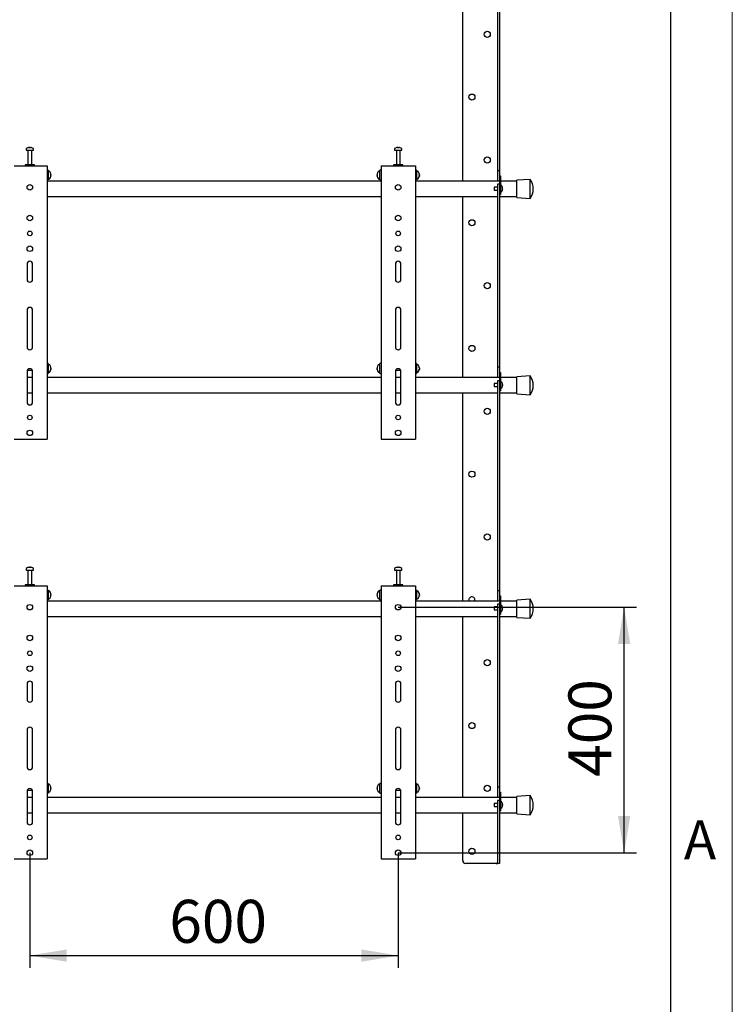
# Model space of a CAD drawing. Units: millimetres. Extents: x 0 to 420, y 0 to 297.
# Drawn here: x 362 to 420, y 135 to 216 of the extents above; entities that cross this region are included whole.
import ezdxf

# ---------------------------------------------------------------- set-up
doc = ezdxf.new("R2010")
doc.units = ezdxf.units.MM
doc.layers.add('THICK_LINE', color=7, linetype='Continuous', lineweight=25)
doc.layers.add('ОСЕВЫЕ', color=7, linetype='Continuous')
doc.styles.add('SLDTEXTSTYLE1', font='GOTHIC.TTF', dxfattribs={"width": 0.913})
doc.styles.add('SLDTEXTSTYLE3', font='GOST_B.TTF')
doc.styles.add('SLDTEXTSTYLE4', font='GOST_B.TTF')
doc.dimstyles.new('SLDDIMSTYLE0', dxfattribs={"dimtxt": 3.5, "dimasz": 3, "dimexe": 0, "dimexo": 0.0625, "dimgap": 0.875, "dimtad": 2, "dimdec": 1, "dimlfac": 20, "dimrnd": 1e-09, "dimzin": 12, "dimdsep": 46, "dimtxsty": 'SLDTEXTSTYLE3', "dimsah": 1, "dimcen": 0.09, "dimadec": 0, "dimazin": 3, "dimtfac": 1, "dimtdec": 0, "dimtofl": 0, "dimtmove": 0, "dimatfit": 3, "dimfxl": 0, "dimfrac": 2, "dimtolj": 1, "dimtzin": 12, "dimarcsym": 0})

# ---------------------------------------------------------------- blocks, each defined once
blk = doc.blocks.new('_D_5')
at = {"layer": 'THICK_LINE'}
for p, q in [((362.791, 147.833), (362.791, 138.458)), ((392.791, 147.833), (392.791, 138.458)), ((362.791, 139.458), (392.791, 139.458))]:
    blk.add_line(p, q, dxfattribs=at)
for points in [[(362.791, 139.458), (365.791, 138.958), (365.791, 139.958)], [(392.791, 139.458), (389.791, 139.958), (389.791, 138.958)]]:
    blk.add_solid(points, dxfattribs=at)
at = {"layer": 'THICK_LINE', "insert": (374.153, 143.998), "char_height": 3.5, "attachment_point": 1, "style": 'SLDTEXTSTYLE4'}
blk.add_mtext('600', dxfattribs=at)
blk = doc.blocks.new('_D_6')
at = {"layer": 'THICK_LINE'}
for p, q in [((392.791, 167.833), (412.191, 167.833)), ((411.191, 147.833), (411.191, 167.833)), ((392.791, 147.833), (412.191, 147.833))]:
    blk.add_line(p, q, dxfattribs=at)
for points in [[(411.191, 167.833), (410.691, 164.833), (411.691, 164.833)], [(411.191, 147.833), (411.691, 150.833), (410.691, 150.833)]]:
    blk.add_solid(points, dxfattribs=at)
at = {"layer": 'THICK_LINE', "insert": (406.652, 154.022), "char_height": 3.5, "attachment_point": 1, "rotation": 90, "style": 'SLDTEXTSTYLE4'}
blk.add_mtext('400', dxfattribs=at)

msp = doc.modelspace()

# ---------------------------------------------------------------- linework, layer by layer
at = {"color": 7, "linetype": 'Continuous', "lineweight": 25}
for p, q in [((415, 5), (415, 292)), ((398.0412, 202.5335), (398.0412, 219.4835)), ((400.8912, 216.9173), (400.8912, 215.6472)), ((401.0412, 216.9173), (401.0412, 215.6472)), ((400.8912, 215.6472), (400.8912, 214.7811)), ((401.0412, 215.6472), (401.0412, 214.7811)), ((400.8912, 214.7811), (400.8912, 203.9085)), ((401.0412, 214.7811), (401.0412, 203.9085)), ((362.4912, 205.1747), (362.4912, 205.0585)), ((362.4912, 205.0585), (363.0898, 205.0585)), ((362.6412, 205.046), (362.6412, 203.8585)), ((362.7212, 205.2827), (362.7494, 205.2827)), ((362.7625, 205.2827), (362.7485, 205.2827)), ((362.82, 205.2827), (362.8543, 205.2827)), ((362.8613, 205.2827), (362.8543, 205.2827)), ((362.9412, 203.8585), (362.9412, 205.046)), ((363.0898, 205.0585), (363.0912, 205.0585)), ((363.0912, 205.0585), (363.0912, 205.1747)), ((392.4912, 205.1747), (392.4912, 205.0585)), ((392.4912, 205.0585), (393.0898, 205.0585)), ((392.6413, 205.046), (392.6413, 203.8585)), ((392.7212, 205.2827), (392.7494, 205.2827)), ((392.7625, 205.2827), (392.7485, 205.2827)), ((392.82, 205.2827), (392.8543, 205.2827)), ((392.8613, 205.2827), (392.8543, 205.2827)), ((392.9412, 203.8585), (392.9412, 205.046)), ((393.0898, 205.0585), (393.0912, 205.0585)), ((393.0912, 205.0585), (393.0912, 205.1747)), ((361.5162, 203.7835), (364.0662, 203.7835)), ((362.4162, 203.8585), (362.4162, 203.7835)), ((363.1662, 203.8585), (362.4162, 203.8585)), ((363.1662, 203.7835), (363.1662, 203.8585)), ((364.0662, 203.7835), (364.1912, 203.7835)), ((364.1912, 203.7835), (364.1912, 181.5335)), ((391.3912, 203.7835), (391.3912, 181.5335)), ((391.3912, 203.7835), (391.5162, 203.7835)), ((391.5162, 203.7835), (394.0662, 203.7835)), ((392.4162, 203.8585), (392.4162, 203.7835)), ((393.1662, 203.8585), (392.4162, 203.8585)), ((393.1662, 203.7835), (393.1662, 203.8585)), ((394.0662, 203.7835), (394.1912, 203.7835)), ((394.1912, 203.7835), (394.1912, 181.5335)), ((400.8912, 203.9085), (400.8912, 203.4085)), ((401.0412, 203.9085), (401.0412, 203.4085)), ((364.2912, 203.4335), (364.1912, 203.4335)), ((364.2912, 203.4335), (364.2912, 202.6335)), ((364.4075, 203.3335), (364.2912, 203.3335)), ((364.5155, 203.1092), (364.5155, 203.1063)), ((364.5155, 203.0572), (364.5155, 203.0128)), ((364.5155, 203.0098), (364.5155, 203.0128)), ((364.5155, 202.9616), (364.5155, 202.9578)), ((391.067, 203.1063), (391.067, 203.1092)), ((391.067, 203.0128), (391.067, 203.0572)), ((391.067, 203.0128), (391.067, 203.0098)), ((391.067, 202.9578), (391.067, 202.9616)), ((391.2912, 203.3335), (391.175, 203.3335)), ((391.3912, 203.4335), (391.2912, 203.4335)), ((391.2912, 202.6335), (391.2912, 203.4335)), ((394.2912, 203.4335), (394.1912, 203.4335)), ((394.2912, 203.4335), (394.2912, 202.6335)), ((394.4075, 203.3335), (394.2912, 203.3335)), ((394.5155, 203.1092), (394.5155, 203.1063)), ((394.5155, 203.0572), (394.5155, 203.0128)), ((394.5155, 203.0098), (394.5155, 203.0128)), ((394.5155, 202.9616), (394.5155, 202.9578)), ((400.8912, 203.4085), (401.0412, 203.4085)), ((400.8912, 203.4085), (400.8912, 202.9085)), ((401.0412, 203.4085), (401.0412, 202.9585)), ((401.0412, 202.9585), (401.1162, 202.9585)), ((401.0412, 202.9585), (401.0412, 202.9312)), ((401.0412, 202.9312), (401.0412, 202.0585)), ((401.1162, 202.9585), (401.1162, 202.9312)), ((401.1162, 202.9312), (401.1162, 201.9085)), ((364.1912, 202.6335), (364.2912, 202.6335)), ((391.3912, 202.5335), (364.1912, 202.5335)), ((364.2912, 202.7335), (364.4075, 202.7335)), ((391.175, 202.7335), (391.2912, 202.7335)), ((391.2912, 202.6335), (391.3912, 202.6335)), ((394.1912, 202.6335), (394.2912, 202.6335)), ((401.0412, 202.5335), (394.1912, 202.5335)), ((394.2912, 202.7335), (394.4075, 202.7335)), ((400.8912, 202.9085), (400.8912, 202.5335)), ((401.0412, 202.2853), (400.8912, 202.2853)), ((400.8912, 202.2853), (400.8912, 201.9853)), ((402.4413, 202.5335), (401.1162, 202.5335)), ((401.2115, 202.171), (401.1162, 202.171)), ((403.5412, 202.6835), (402.4413, 202.6085)), ((402.4413, 201.2085), (402.4413, 202.6085)), ((403.5412, 201.1335), (403.5412, 202.6835)), ((400.8912, 202.0585), (400.6162, 202.0585)), ((400.6162, 202.0585), (400.6162, 201.8085)), ((400.6162, 201.8085), (400.8912, 201.8085)), ((400.8912, 201.9853), (400.8912, 198.3333)), ((401.0412, 202.0585), (401.0412, 201.9853)), ((401.0412, 201.9853), (401.0412, 198.3333)), ((401.0412, 201.9085), (401.0412, 201.6085)), ((401.0412, 201.4585), (401.1162, 201.4585)), ((401.1162, 201.9085), (401.1162, 201.6085)), ((401.1162, 201.696), (401.2115, 201.696)), ((401.1162, 201.6085), (401.1162, 201.4585)), ((401.2851, 202.0429), (401.2859, 202.0433)), ((401.2851, 201.9592), (401.2979, 201.9592)), ((401.2979, 201.9077), (401.2851, 201.9077)), ((401.2859, 201.8236), (401.2851, 201.824)), ((401.2979, 201.9785), (401.2979, 201.9592)), ((401.2979, 201.9077), (401.2979, 201.8885)), ((364.1912, 201.2835), (391.3912, 201.2835)), ((394.1912, 201.2835), (400.8912, 201.2835)), ((398.0412, 186.5335), (398.0412, 201.2835)), ((401.0412, 201.2835), (402.4413, 201.2835)), ((402.4413, 201.2085), (403.5412, 201.1335)), ((400.8912, 198.3333), (400.8912, 197.4673)), ((401.0412, 198.3333), (401.0412, 197.4673)), ((400.8912, 197.4673), (400.8912, 196.1972)), ((401.0412, 197.4673), (401.0412, 196.1972)), ((362.5662, 195.7835), (362.5662, 194.5335)), ((363.0162, 194.5335), (363.0162, 195.7835)), ((392.5662, 195.7835), (392.5662, 194.5335)), ((393.0162, 194.5335), (393.0162, 195.7835)), ((400.8912, 196.1972), (400.8912, 195.3311)), ((401.0412, 196.1972), (401.0412, 195.3311)), ((400.8912, 195.3311), (400.8912, 187.9085)), ((401.0412, 195.3311), (401.0412, 187.9085)), ((362.5662, 192.0335), (362.5662, 189.0335)), ((363.0162, 189.0335), (363.0162, 192.0335)), ((392.5662, 192.0335), (392.5662, 189.0335)), ((393.0162, 189.0335), (393.0162, 192.0335)), ((364.2912, 187.6835), (364.1912, 187.6835)), ((364.2912, 187.6835), (364.2912, 186.8835)), ((391.3912, 187.6835), (391.2912, 187.6835)), ((391.2912, 186.8835), (391.2912, 187.6835)), ((394.2912, 187.6835), (394.1912, 187.6835)), ((394.2912, 187.6835), (394.2912, 186.8835)), ((400.8912, 187.9085), (400.8912, 187.4085)), ((401.0412, 187.9085), (401.0412, 187.4085)), ((362.5662, 187.0335), (362.5662, 184.5335)), ((362.5897, 187.1335), (362.9928, 187.1335)), ((363.0162, 184.5335), (363.0162, 187.0335)), ((364.1912, 186.8835), (364.2912, 186.8835)), ((364.4075, 187.5835), (364.2912, 187.5835)), ((364.2912, 186.9835), (364.4075, 186.9835)), ((364.5155, 187.3592), (364.5155, 187.3563)), ((364.5155, 187.3072), (364.5155, 187.2628)), ((364.5155, 187.2598), (364.5155, 187.2628)), ((364.5155, 187.2116), (364.5155, 187.2078)), ((391.067, 187.3563), (391.067, 187.3592)), ((391.067, 187.2628), (391.067, 187.3072)), ((391.067, 187.2628), (391.067, 187.2598)), ((391.067, 187.2078), (391.067, 187.2116)), ((391.2912, 187.5835), (391.175, 187.5835)), ((391.175, 186.9835), (391.2912, 186.9835)), ((391.2912, 186.8835), (391.3912, 186.8835)), ((392.5662, 187.0335), (392.5662, 184.5335)), ((392.5897, 187.1335), (392.9928, 187.1335)), ((393.0162, 184.5335), (393.0162, 187.0335)), ((394.1912, 186.8835), (394.2912, 186.8835)), ((394.4075, 187.5835), (394.2912, 187.5835)), ((394.2912, 186.9835), (394.4075, 186.9835)), ((394.5155, 187.3592), (394.5155, 187.3563)), ((394.5155, 187.3072), (394.5155, 187.2628)), ((394.5155, 187.2598), (394.5155, 187.2628)), ((394.5155, 187.2116), (394.5155, 187.2078)), ((400.8912, 187.4085), (401.0412, 187.4085)), ((400.8912, 187.4085), (400.8912, 186.9085)), ((400.8912, 186.9085), (400.8912, 186.5335)), ((401.0412, 187.4085), (401.0412, 186.9585)), ((401.0412, 186.9585), (401.1162, 186.9585)), ((401.0412, 186.9585), (401.0412, 186.9312)), ((401.0412, 186.9312), (401.0412, 186.0585)), ((401.1162, 186.9585), (401.1162, 186.9312)), ((401.1162, 186.9312), (401.1162, 185.9085)), ((363.0162, 186.5335), (362.5662, 186.5335)), ((391.3912, 186.5335), (364.1912, 186.5335)), ((393.0162, 186.5335), (392.5662, 186.5335)), ((401.0412, 186.5335), (394.1912, 186.5335)), ((401.0412, 186.2853), (400.8912, 186.2853)), ((400.8912, 186.2853), (400.8912, 185.9853)), ((402.4413, 186.5335), (401.1162, 186.5335)), ((401.2115, 186.171), (401.1162, 186.171)), ((403.5412, 186.6835), (402.4413, 186.6085)), ((402.4413, 185.2085), (402.4413, 186.6085)), ((403.5412, 185.1335), (403.5412, 186.6835)), ((362.5662, 185.2835), (363.0162, 185.2835)), ((364.1912, 185.2835), (391.3912, 185.2835)), ((392.5662, 185.2835), (393.0162, 185.2835)), ((394.1912, 185.2835), (400.8912, 185.2835)), ((398.0412, 168.3335), (398.0412, 185.2835)), ((400.8912, 186.0585), (400.6162, 186.0585)), ((400.6162, 186.0585), (400.6162, 185.9335)), ((400.6162, 185.9335), (400.6162, 185.8085)), ((400.6162, 185.8085), (400.8912, 185.8085)), ((400.8912, 185.9853), (400.8912, 183.5833)), ((401.0412, 186.0585), (401.0412, 185.9853)), ((401.0412, 185.9853), (401.0412, 183.5833)), ((401.0412, 185.9085), (401.0412, 185.6085)), ((401.0412, 185.4585), (401.1162, 185.4585)), ((401.0412, 185.2835), (402.4413, 185.2835)), ((401.1162, 185.9085), (401.1162, 185.6085)), ((401.1162, 185.696), (401.2115, 185.696)), ((401.1162, 185.6085), (401.1162, 185.4585)), ((401.2851, 186.0429), (401.2859, 186.0433)), ((401.2851, 185.9592), (401.2979, 185.9592)), ((401.2979, 185.9077), (401.2851, 185.9077)), ((401.2859, 185.8236), (401.2851, 185.824)), ((401.2979, 185.9785), (401.2979, 185.9592)), ((401.2979, 185.9077), (401.2979, 185.8885)), ((402.4413, 185.2085), (403.5412, 185.1335)), ((400.8912, 183.5833), (400.8912, 182.7173)), ((401.0412, 183.5833), (401.0412, 182.7173)), ((400.8912, 182.7173), (400.8912, 181.4472)), ((401.0412, 182.7173), (401.0412, 181.4472)), ((361.5162, 181.5335), (364.0662, 181.5335)), ((364.0662, 181.5335), (364.1912, 181.5335)), ((391.3912, 181.5335), (391.5162, 181.5335)), ((391.5162, 181.5335), (394.0662, 181.5335)), ((394.0662, 181.5335), (394.1912, 181.5335)), ((400.8912, 181.4472), (400.8912, 180.5811)), ((401.0412, 181.4472), (401.0412, 180.5811)), ((400.8912, 180.5811), (400.8912, 169.7085)), ((401.0412, 180.5811), (401.0412, 169.7085)), ((362.4912, 170.9747), (362.4912, 170.8585)), ((362.4912, 170.8585), (363.0898, 170.8585)), ((362.6412, 170.846), (362.6412, 169.6585)), ((362.7212, 171.0827), (362.7494, 171.0827)), ((362.7625, 171.0827), (362.7485, 171.0827)), ((362.82, 171.0827), (362.8543, 171.0827)), ((362.8613, 171.0827), (362.8543, 171.0827)), ((362.9412, 169.6585), (362.9412, 170.846)), ((363.0898, 170.8585), (363.0912, 170.8585)), ((363.0912, 170.8585), (363.0912, 170.9747)), ((392.4912, 170.9747), (392.4912, 170.8585)), ((392.4912, 170.8585), (393.0898, 170.8585)), ((392.6413, 170.846), (392.6413, 169.6585)), ((392.7212, 171.0827), (392.7494, 171.0827)), ((392.7625, 171.0827), (392.7485, 171.0827)), ((392.82, 171.0827), (392.8543, 171.0827)), ((392.8613, 171.0827), (392.8543, 171.0827)), ((392.9412, 169.6585), (392.9412, 170.846)), ((393.0898, 170.8585), (393.0912, 170.8585)), ((393.0912, 170.8585), (393.0912, 170.9747)), ((361.5162, 169.5835), (364.0662, 169.5835)), ((362.4162, 169.6585), (362.4162, 169.5835)), ((363.1662, 169.6585), (362.4162, 169.6585)), ((363.1662, 169.5835), (363.1662, 169.6585)), ((364.0662, 169.5835), (364.1912, 169.5835)), ((364.2912, 169.2335), (364.1912, 169.2335)), ((364.1912, 169.5835), (364.1912, 147.3335)), ((364.2912, 169.2335), (364.2912, 168.4335)), ((391.3912, 169.2335), (391.2912, 169.2335)), ((391.2912, 168.4335), (391.2912, 169.2335)), ((391.3912, 169.5835), (391.3912, 147.3335)), ((391.3912, 169.5835), (391.5162, 169.5835)), ((391.5162, 169.5835), (394.0662, 169.5835)), ((392.4162, 169.6585), (392.4162, 169.5835)), ((393.1662, 169.6585), (392.4162, 169.6585)), ((393.1662, 169.5835), (393.1662, 169.6585)), ((394.0662, 169.5835), (394.1912, 169.5835)), ((394.1912, 169.5835), (394.1912, 147.3335)), ((394.2912, 169.2335), (394.1912, 169.2335)), ((394.2912, 169.2335), (394.2912, 168.4335)), ((400.8912, 169.7085), (400.8912, 169.2085)), ((401.0412, 169.7085), (401.0412, 169.2085)), ((364.1912, 168.4335), (364.2912, 168.4335)), ((364.4075, 169.1335), (364.2912, 169.1335)), ((364.2912, 168.5335), (364.4075, 168.5335)), ((364.5155, 168.9092), (364.5155, 168.9063)), ((364.5155, 168.8572), (364.5155, 168.8128)), ((364.5155, 168.8098), (364.5155, 168.8128)), ((364.5155, 168.7616), (364.5155, 168.7578)), ((391.067, 168.9063), (391.067, 168.9092)), ((391.067, 168.8128), (391.067, 168.8572)), ((391.067, 168.8128), (391.067, 168.8098)), ((391.067, 168.7578), (391.067, 168.7616)), ((391.2912, 169.1335), (391.175, 169.1335)), ((391.175, 168.5335), (391.2912, 168.5335)), ((391.2912, 168.4335), (391.3912, 168.4335)), ((394.1912, 168.4335), (394.2912, 168.4335)), ((394.4075, 169.1335), (394.2912, 169.1335)), ((394.2912, 168.5335), (394.4075, 168.5335)), ((394.5155, 168.9092), (394.5155, 168.9063)), ((394.5155, 168.8572), (394.5155, 168.8128)), ((394.5155, 168.8098), (394.5155, 168.8128)), ((394.5155, 168.7616), (394.5155, 168.7578)), ((400.8912, 169.2085), (401.0412, 169.2085)), ((400.8912, 169.2085), (400.8912, 168.7085)), ((400.8912, 168.7085), (400.8912, 168.3335)), ((401.0412, 169.2085), (401.0412, 168.7585)), ((401.0412, 168.7585), (401.1162, 168.7585)), ((401.0412, 168.7585), (401.0412, 168.7312)), ((401.0412, 168.7312), (401.0412, 167.8585)), ((401.1162, 168.7585), (401.1162, 168.7312)), ((401.1162, 168.7312), (401.1162, 167.7085)), ((403.5412, 168.4835), (402.4413, 168.4085)), ((403.5412, 166.9335), (403.5412, 168.4835)), ((391.3912, 168.3335), (364.1912, 168.3335)), ((401.0412, 168.3335), (394.1912, 168.3335)), ((400.8912, 167.8585), (400.6162, 167.8585)), ((400.6162, 167.8585), (400.6162, 167.6085)), ((401.0412, 168.0853), (400.8912, 168.0853)), ((400.8912, 168.0853), (400.8912, 167.7853)), ((400.8912, 167.7853), (400.8912, 164.1333)), ((401.0412, 167.8585), (401.0412, 167.7853)), ((401.0412, 167.7853), (401.0412, 164.1333)), ((401.0412, 167.7085), (401.0412, 167.4085)), ((402.4413, 168.3335), (401.1162, 168.3335)), ((401.2115, 167.971), (401.1162, 167.971)), ((401.1162, 167.7085), (401.1162, 167.4085)), ((401.2851, 167.8429), (401.2859, 167.8433)), ((401.2851, 167.7592), (401.2979, 167.7592)), ((401.2979, 167.7077), (401.2851, 167.7077)), ((401.2859, 167.6236), (401.2851, 167.624)), ((401.2979, 167.7785), (401.2979, 167.7592)), ((401.2979, 167.7077), (401.2979, 167.6885)), ((402.4413, 167.0085), (402.4413, 168.4085)), ((364.1912, 167.0835), (391.3912, 167.0835)), ((394.1912, 167.0835), (400.8912, 167.0835)), ((398.0412, 152.3335), (398.0412, 167.0835)), ((400.6162, 167.6085), (400.8912, 167.6085)), ((401.0412, 167.2585), (401.1162, 167.2585)), ((401.0412, 167.0835), (402.4413, 167.0835)), ((401.1162, 167.496), (401.2115, 167.496)), ((401.1162, 167.4085), (401.1162, 167.2585)), ((402.4413, 167.0085), (403.5412, 166.9335)), ((400.8912, 164.1333), (400.8912, 163.2673)), ((401.0412, 164.1333), (401.0412, 163.2673)), ((400.8912, 163.2673), (400.8912, 161.9972)), ((401.0412, 163.2673), (401.0412, 161.9972)), ((362.5662, 161.5835), (362.5662, 160.3335)), ((363.0162, 160.3335), (363.0162, 161.5835)), ((392.5662, 161.5835), (392.5662, 160.3335)), ((393.0162, 160.3335), (393.0162, 161.5835)), ((400.8912, 161.9972), (400.8912, 161.1311)), ((401.0412, 161.9972), (401.0412, 161.1311)), ((400.8912, 161.1311), (400.8912, 153.7085)), ((401.0412, 161.1311), (401.0412, 153.7085)), ((362.5662, 157.8335), (362.5662, 154.8335)), ((363.0162, 154.8335), (363.0162, 157.8335)), ((392.5662, 157.8335), (392.5662, 154.8335)), ((393.0162, 154.8335), (393.0162, 157.8335)), ((364.2912, 153.4835), (364.1912, 153.4835)), ((364.2912, 153.4835), (364.2912, 152.6835)), ((364.4075, 153.3835), (364.2912, 153.3835)), ((391.2912, 153.3835), (391.175, 153.3835)), ((391.3912, 153.4835), (391.2912, 153.4835)), ((391.2912, 152.6835), (391.2912, 153.4835)), ((394.2912, 153.4835), (394.1912, 153.4835)), ((394.2912, 153.4835), (394.2912, 152.6835)), ((394.4075, 153.3835), (394.2912, 153.3835)), ((400.8912, 153.7085), (400.8912, 153.2085)), ((400.8912, 153.2085), (401.0412, 153.2085)), ((400.8912, 153.2085), (400.8912, 152.7085)), ((401.0412, 153.7085), (401.0412, 153.2085)), ((401.0412, 153.2085), (401.0412, 152.7585)), ((362.5662, 152.8335), (362.5662, 150.3335)), ((362.5897, 152.9335), (362.9928, 152.9335)), ((363.0162, 150.3335), (363.0162, 152.8335)), ((364.1912, 152.6835), (364.2912, 152.6835)), ((364.2912, 152.7835), (364.4075, 152.7835)), ((364.5155, 153.1592), (364.5155, 153.1563)), ((364.5155, 153.1072), (364.5155, 153.0628)), ((364.5155, 153.0598), (364.5155, 153.0628)), ((364.5155, 153.0116), (364.5155, 153.0078)), ((391.067, 153.1563), (391.067, 153.1592)), ((391.067, 153.0628), (391.067, 153.1072)), ((391.067, 153.0628), (391.067, 153.0598)), ((391.067, 153.0078), (391.067, 153.0116)), ((391.175, 152.7835), (391.2912, 152.7835)), ((391.2912, 152.6835), (391.3912, 152.6835)), ((392.5662, 152.8335), (392.5662, 150.3335)), ((392.5897, 152.9335), (392.9928, 152.9335)), ((393.0162, 150.3335), (393.0162, 152.8335)), ((394.1912, 152.6835), (394.2912, 152.6835)), ((394.2912, 152.7835), (394.4075, 152.7835)), ((394.5155, 153.1592), (394.5155, 153.1563)), ((394.5155, 153.1072), (394.5155, 153.0628)), ((394.5155, 153.0598), (394.5155, 153.0628)), ((394.5155, 153.0116), (394.5155, 153.0078)), ((400.8912, 152.7085), (400.8912, 152.3335)), ((401.0412, 152.7585), (401.1162, 152.7585)), ((401.0412, 152.7585), (401.0412, 152.7312)), ((401.0412, 152.7312), (401.0412, 151.8585)), ((401.1162, 152.7585), (401.1162, 152.7312)), ((401.1162, 152.7312), (401.1162, 151.7085)), ((403.5412, 152.4835), (402.4413, 152.4085)), ((402.4413, 151.0085), (402.4413, 152.4085)), ((403.5412, 150.9335), (403.5412, 152.4835)), ((363.0162, 152.3335), (362.5662, 152.3335)), ((391.3912, 152.3335), (364.1912, 152.3335)), ((393.0162, 152.3335), (392.5662, 152.3335)), ((401.0412, 152.3335), (394.1912, 152.3335)), ((400.8912, 151.8585), (400.6162, 151.8585)), ((400.6162, 151.8585), (400.6162, 151.7335)), ((400.6162, 151.7335), (400.6162, 151.6085)), ((400.6162, 151.6085), (400.8912, 151.6085)), ((401.0412, 152.0853), (400.8912, 152.0853)), ((400.8912, 152.0853), (400.8912, 151.7853)), ((400.8912, 151.7853), (400.8912, 149.3833)), ((401.0412, 151.8585), (401.0412, 151.7853)), ((401.0412, 151.7853), (401.0412, 149.3833)), ((401.0412, 151.7085), (401.0412, 151.4085)), ((402.4413, 152.3335), (401.1162, 152.3335)), ((401.2115, 151.971), (401.1162, 151.971)), ((401.1162, 151.7085), (401.1162, 151.4085)), ((401.2851, 151.8429), (401.2859, 151.8433)), ((401.2851, 151.7592), (401.2979, 151.7592)), ((401.2979, 151.7077), (401.2851, 151.7077)), ((401.2859, 151.6236), (401.2851, 151.624)), ((401.2979, 151.7785), (401.2979, 151.7592)), ((401.2979, 151.7077), (401.2979, 151.6885)), ((362.5662, 151.0835), (363.0162, 151.0835)), ((364.1912, 151.0835), (391.3912, 151.0835)), ((392.5662, 151.0835), (393.0162, 151.0835)), ((394.1912, 151.0835), (400.8912, 151.0835)), ((398.0412, 147.2085), (398.0412, 151.0835)), ((401.0412, 151.2585), (401.1162, 151.2585)), ((401.0412, 151.0835), (402.4413, 151.0835)), ((401.1162, 151.496), (401.2115, 151.496)), ((401.1162, 151.4085), (401.1162, 151.2585)), ((402.4413, 151.0085), (403.5412, 150.9335)), ((400.8912, 149.3833), (400.8912, 148.5173)), ((401.0412, 149.3833), (401.0412, 148.5173)), ((400.8912, 148.5173), (400.8912, 147.0925)), ((401.0412, 148.5173), (401.0412, 147.0925)), ((361.5162, 147.3335), (364.0662, 147.3335)), ((364.0662, 147.3335), (364.1912, 147.3335)), ((391.3912, 147.3335), (391.5162, 147.3335)), ((391.5162, 147.3335), (394.0662, 147.3335)), ((394.0662, 147.3335), (394.1912, 147.3335)), ((400.7742, 146.9585), (398.2912, 146.9585)), ((400.7742, 146.9585), (400.8912, 146.9585)), ((400.8912, 146.9585), (400.8912, 147.0925)), ((401.0412, 146.9585), (400.8912, 146.9585)), ((401.0412, 147.0925), (401.0412, 146.9585))]:
    msp.add_line(p, q, dxfattribs=at)
at = {"color": 7, "linetype": 'Continuous', "lineweight": 25, "flags": 128}
for points in [[(362.7495, 205.2626), (362.7495, 205.2638), (362.7494, 205.2827)], [(362.7625, 205.2827), (362.7623, 205.2638), (362.7623, 205.2626)], [(392.7495, 205.2626), (392.7495, 205.2638), (392.7494, 205.2827)], [(392.7625, 205.2827), (392.7623, 205.2638), (392.7623, 205.2626)], [(364.4921, 203.105), (364.4966, 203.1052), (364.5155, 203.1063)], [(364.5155, 202.9616), (364.4966, 202.9626), (364.4926, 202.9628)], [(391.067, 203.1063), (391.0859, 203.1052), (391.0904, 203.105)], [(391.0899, 202.9628), (391.0859, 202.9626), (391.067, 202.9616)], [(394.4921, 203.105), (394.4966, 203.1052), (394.5155, 203.1063)], [(394.5155, 202.9616), (394.4966, 202.9626), (394.4926, 202.9628)], [(364.4921, 187.355), (364.4966, 187.3552), (364.5155, 187.3563)], [(364.5155, 187.2116), (364.4966, 187.2126), (364.4926, 187.2128)], [(391.067, 187.3563), (391.0859, 187.3552), (391.0904, 187.355)], [(391.0899, 187.2128), (391.0859, 187.2126), (391.067, 187.2116)], [(394.4921, 187.355), (394.4966, 187.3552), (394.5155, 187.3563)], [(394.5155, 187.2116), (394.4966, 187.2126), (394.4926, 187.2128)], [(362.7495, 171.0626), (362.7495, 171.0638), (362.7494, 171.0827)], [(362.7625, 171.0827), (362.7623, 171.0638), (362.7623, 171.0626)], [(392.7495, 171.0626), (392.7495, 171.0638), (392.7494, 171.0827)], [(392.7625, 171.0827), (392.7623, 171.0638), (392.7623, 171.0626)], [(364.4921, 168.905), (364.4966, 168.9052), (364.5155, 168.9063)], [(364.5155, 168.7616), (364.4966, 168.7626), (364.4926, 168.7628)], [(391.067, 168.9063), (391.0859, 168.9052), (391.0904, 168.905)], [(391.0899, 168.7628), (391.0859, 168.7626), (391.067, 168.7616)], [(394.4921, 168.905), (394.4966, 168.9052), (394.5155, 168.9063)], [(394.5155, 168.7616), (394.4966, 168.7626), (394.4926, 168.7628)], [(399.0204, 168.3335), (399.032, 168.366), (399.0412, 168.4335)], [(364.4921, 153.155), (364.4966, 153.1552), (364.5155, 153.1563)], [(364.5155, 153.0116), (364.4966, 153.0126), (364.4926, 153.0128)], [(391.067, 153.1563), (391.0859, 153.1552), (391.0904, 153.155)], [(391.0899, 153.0128), (391.0859, 153.0126), (391.067, 153.0116)], [(394.4921, 153.155), (394.4966, 153.1552), (394.5155, 153.1563)], [(394.5155, 153.0116), (394.4966, 153.0126), (394.4926, 153.0128)]]:
    msp.add_lwpolyline(points, dxfattribs=at)
at = {"color": 7, "linetype": 'Continuous', "lineweight": 25}
for centre, radius in [((400.0412, 214.5022), 0.25), ((398.7912, 209.3835), 0.25), ((400.0412, 204.2647), 0.25), ((362.7912, 202.0335), 0.225), ((392.7912, 202.0335), 0.225), ((362.7912, 199.5335), 0.225), ((392.7912, 199.5335), 0.225), ((398.7912, 199.146), 0.25), ((362.7912, 198.2835), 0.1875), ((392.7912, 198.2835), 0.1875), ((362.7912, 197.0335), 0.225), ((392.7912, 197.0335), 0.225), ((400.0412, 194.0272), 0.25), ((398.7912, 188.9085), 0.25), ((400.0412, 183.7897), 0.25), ((362.7912, 183.2835), 0.1875), ((392.7912, 183.2835), 0.1875), ((362.7912, 182.0335), 0.225), ((392.7912, 182.0335), 0.225), ((398.7912, 178.671), 0.25), ((400.0412, 173.5522), 0.25), ((362.7912, 167.8335), 0.225), ((392.7912, 167.8335), 0.225), ((362.7912, 165.3335), 0.225), ((392.7912, 165.3335), 0.225), ((362.7912, 164.0835), 0.1875), ((392.7912, 164.0835), 0.1875), ((362.7912, 162.8335), 0.225), ((392.7912, 162.8335), 0.225), ((400.0412, 163.3147), 0.25), ((398.7912, 158.196), 0.25), ((400.0412, 153.0772), 0.25), ((362.7912, 149.0835), 0.1875), ((392.7912, 149.0835), 0.1875), ((362.7912, 147.8335), 0.225), ((392.7912, 147.8335), 0.225), ((398.7912, 147.9585), 0.25)]:
    msp.add_circle(centre, radius, dxfattribs=at)
for centre, radius, start, end in [((362.5182, 205.1747), 0.027, 125.251532, 180), ((362.7912, 204.7885), 0.5, 108.160057, 125.251532), ((362.6288, 205.046), 0.0125, 0, 90), ((362.7878, 204.7929), 0.4943, 97.744569, 108.14358), ((362.6368, 205.2595), 0.00426, 82.731213, 133.133738), ((362.8097, 205.2449), 0.0712, 147.941034, 165.57819), ((362.7761, 204.7166), 0.5472, 86.298227, 93.701773), ((362.7021, 205.2449), 0.0712, 14.42181, 32.058966), ((362.8065, 204.7158), 0.548, 89.452169, 91.593711), ((362.8804, 205.2449), 0.0712, 147.941034, 165.57819), ((362.7877, 204.7929), 0.4943, 71.85642, 82.255431), ((362.7947, 204.7929), 0.4943, 71.85642, 82.255431), ((362.9537, 205.046), 0.0125, 90, 180), ((362.9455, 205.2563), 0.00741, 77.776333, 121.576736), ((362.7912, 204.7885), 0.5, 54.748468, 71.839943), ((363.0642, 205.1747), 0.027, 0, 54.748468), ((392.5182, 205.1747), 0.027, 125.251532, 180), ((392.7912, 204.7885), 0.5, 108.160057, 125.251532), ((392.6287, 205.046), 0.0125, 0, 90), ((392.7878, 204.7929), 0.4943, 97.744569, 108.14358), ((392.6368, 205.2595), 0.00426, 82.731213, 133.133738), ((392.8097, 205.2449), 0.0712, 147.941034, 165.57819), ((392.7761, 204.7166), 0.5472, 86.298227, 93.701773), ((392.7021, 205.2449), 0.0712, 14.42181, 32.058966), ((392.8065, 204.7158), 0.548, 89.45217, 91.593708), ((392.8804, 205.2449), 0.0712, 147.941034, 165.57819), ((392.7877, 204.7929), 0.4943, 71.85642, 82.255431), ((392.7947, 204.7929), 0.4943, 71.85642, 82.255431), ((392.9538, 205.046), 0.0125, 90, 180), ((392.9455, 205.2563), 0.00741, 77.776333, 121.576736), ((392.7912, 204.7885), 0.5, 54.748468, 71.839943), ((393.0642, 205.1747), 0.027, 0, 54.748468), ((364.4075, 203.3065), 0.027, 35.251532, 90), ((364.0213, 203.0335), 0.5, 8.710281, 35.251532), ((364.0213, 203.0335), 0.5, 324.748468, 351.289719), ((364.242, 203.0545), 0.2783, 10.729424, 24.437764), ((364.2316, 203.1451), 0.265, 354.679309, 5.320691), ((364.242, 203.0054), 0.2783, 10.729424, 24.437764), ((364.2613, 203.0631), 0.2591, 334.622867, 348.803259), ((364.242, 203.0616), 0.2783, 335.562236, 349.270576), ((364.2613, 203.0119), 0.2591, 334.622867, 348.803259), ((364.2085, 202.9265), 0.2881, 354.897405, 5.102595), ((391.5612, 203.0335), 0.5, 144.748468, 171.289719), ((391.3405, 203.0545), 0.2783, 155.562236, 169.270576), ((391.3405, 203.0054), 0.2783, 155.562236, 169.270576), ((391.3212, 203.0631), 0.2591, 191.196741, 205.377133), ((391.3405, 203.0616), 0.2783, 190.729424, 204.437764), ((391.3212, 203.0119), 0.2591, 191.196741, 205.377133), ((391.5612, 203.0335), 0.5, 188.710281, 215.251532), ((391.3509, 203.1451), 0.265, 174.679309, 185.320691), ((391.374, 202.9265), 0.2881, 174.897405, 185.102595), ((391.175, 203.3065), 0.027, 90, 144.748468), ((394.4075, 203.3065), 0.027, 35.251532, 90), ((394.0213, 203.0335), 0.5, 8.710281, 35.251532), ((394.0213, 203.0335), 0.5, 324.748468, 351.289719), ((394.242, 203.0545), 0.2783, 10.729424, 24.437764), ((394.2316, 203.1451), 0.265, 354.679309, 5.320691), ((394.242, 203.0054), 0.2783, 10.729424, 24.437764), ((394.2613, 203.0631), 0.2591, 334.622867, 348.803259), ((394.242, 203.0616), 0.2783, 335.562236, 349.270576), ((394.2613, 203.0119), 0.2591, 334.622867, 348.803259), ((394.2085, 202.9265), 0.2881, 354.897405, 5.102595), ((364.4075, 202.7605), 0.027, 270, 324.748468), ((391.175, 202.7605), 0.027, 215.251532, 270), ((394.4075, 202.7605), 0.027, 270, 324.748468), ((401.2115, 202.1485), 0.0225, 34.717906, 90), ((400.9012, 201.9335), 0.4, 15.93705, 34.717906), ((402.465, 201.9085), 1.3262, 324.242607, 35.757393), ((401.2115, 201.7185), 0.0225, 270, 325.282094), ((400.9012, 201.9335), 0.4, 325.282094, 344.06295), ((400.9012, 201.9335), 0.3992, 6.476917, 15.914828), ((400.8466, 201.9335), 0.4393, 356.639564, 3.360436), ((400.9012, 201.9335), 0.3992, 344.085172, 353.523083), ((362.7912, 195.7835), 0.225, 0, 180), ((392.7912, 195.7835), 0.225, 0, 180), ((362.7912, 194.5335), 0.225, 180, 0), ((392.7912, 194.5335), 0.225, 180, 0), ((362.7912, 192.0335), 0.225, 360, 180), ((392.7912, 192.0335), 0.225, 360, 180), ((362.7912, 189.0335), 0.225, 180, 0), ((392.7912, 189.0335), 0.225, 180, 0), ((362.7912, 187.0335), 0.225, 0, 180), ((364.4075, 187.5565), 0.027, 35.251532, 90), ((364.4075, 187.0105), 0.027, 270, 324.748468), ((364.0213, 187.2835), 0.5, 8.710281, 35.251532), ((364.0213, 187.2835), 0.5, 324.748468, 351.289719), ((364.242, 187.3045), 0.2783, 10.729424, 24.437764), ((364.2316, 187.3951), 0.265, 354.679309, 5.320691), ((364.242, 187.2554), 0.2783, 10.729424, 24.437764), ((364.2613, 187.3131), 0.2591, 334.622867, 348.803259), ((364.242, 187.3116), 0.2783, 335.562236, 349.270576), ((364.2613, 187.2619), 0.2591, 334.622867, 348.803259), ((364.2085, 187.1765), 0.2881, 354.897405, 5.102595), ((391.5612, 187.2835), 0.5, 144.748468, 171.289719), ((391.3405, 187.3045), 0.2783, 155.562236, 169.270576), ((391.3405, 187.2554), 0.2783, 155.562236, 169.270576), ((391.3212, 187.3131), 0.2591, 191.196741, 205.377133), ((391.3405, 187.3116), 0.2783, 190.729424, 204.437764), ((391.3212, 187.2619), 0.2591, 191.196741, 205.377133), ((391.5612, 187.2835), 0.5, 188.710281, 215.251532), ((391.3509, 187.3951), 0.265, 174.679309, 185.320691), ((391.374, 187.1765), 0.2881, 174.897405, 185.102595), ((391.175, 187.5565), 0.027, 90, 144.748468), ((391.175, 187.0105), 0.027, 215.251532, 270), ((392.7912, 187.0335), 0.225, 0, 180), ((394.4075, 187.5565), 0.027, 35.251532, 90), ((394.4075, 187.0105), 0.027, 270, 324.748468), ((394.0213, 187.2835), 0.5, 8.710281, 35.251532), ((394.0213, 187.2835), 0.5, 324.748468, 351.289719), ((394.242, 187.3045), 0.2783, 10.729424, 24.437764), ((394.2316, 187.3951), 0.265, 354.679309, 5.320691), ((394.242, 187.2554), 0.2783, 10.729424, 24.437764), ((394.2613, 187.3131), 0.2591, 334.622867, 348.803259), ((394.242, 187.3116), 0.2783, 335.562236, 349.270576), ((394.2613, 187.2619), 0.2591, 334.622867, 348.803259), ((394.2085, 187.1765), 0.2881, 354.897405, 5.102595), ((401.2115, 186.1485), 0.0225, 34.717906, 90), ((400.9012, 185.9335), 0.4, 15.93705, 34.717906), ((402.465, 185.9085), 1.3262, 324.242607, 35.757393), ((401.2115, 185.7185), 0.0225, 270, 325.282094), ((400.9012, 185.9335), 0.4, 325.282094, 344.06295), ((400.9012, 185.9335), 0.3992, 6.476917, 15.914828), ((400.8466, 185.9335), 0.4393, 356.639564, 3.360436), ((400.9012, 185.9335), 0.3992, 344.085172, 353.523083), ((362.7912, 184.5335), 0.225, 180, 0), ((392.7912, 184.5335), 0.225, 180, 0), ((362.5182, 170.9747), 0.027, 125.251532, 180), ((362.7912, 170.5885), 0.5, 108.160057, 125.251532), ((362.6288, 170.846), 0.0125, 0, 90), ((362.7878, 170.5929), 0.4943, 97.744569, 108.14358), ((362.6368, 171.0595), 0.00426, 82.731214, 133.133738), ((362.8097, 171.0449), 0.0712, 147.941034, 165.57819), ((362.7761, 170.5166), 0.5472, 86.298227, 93.701773), ((362.7021, 171.0449), 0.0712, 14.42181, 32.058966), ((362.8065, 170.5158), 0.548, 89.45217, 91.593712), ((362.8804, 171.0449), 0.0712, 147.941034, 165.57819), ((362.7877, 170.5929), 0.4943, 71.85642, 82.255431), ((362.7947, 170.5929), 0.4943, 71.85642, 82.255431), ((362.9537, 170.846), 0.0125, 90, 180), ((362.9455, 171.0563), 0.00741, 77.776333, 121.576736), ((362.7912, 170.5885), 0.5, 54.748468, 71.839943), ((363.0642, 170.9747), 0.027, 0, 54.748468), ((392.5182, 170.9747), 0.027, 125.251532, 180), ((392.7912, 170.5885), 0.5, 108.160057, 125.251532), ((392.6287, 170.846), 0.0125, 0, 90), ((392.7878, 170.5929), 0.4943, 97.744569, 108.14358), ((392.6368, 171.0595), 0.00426, 82.731214, 133.133738), ((392.8097, 171.0449), 0.0712, 147.941034, 165.57819), ((392.7761, 170.5166), 0.5472, 86.298227, 93.701773), ((392.7021, 171.0449), 0.0712, 14.42181, 32.058966), ((392.8065, 170.5158), 0.548, 89.452169, 91.593712), ((392.8804, 171.0449), 0.0712, 147.941034, 165.57819), ((392.7877, 170.5929), 0.4943, 71.85642, 82.255431), ((392.7947, 170.5929), 0.4943, 71.85642, 82.255431), ((392.9538, 170.846), 0.0125, 90, 180), ((392.9455, 171.0563), 0.00741, 77.776333, 121.576736), ((392.7912, 170.5885), 0.5, 54.748468, 71.839943), ((393.0642, 170.9747), 0.027, 0, 54.748468), ((364.4075, 169.1065), 0.027, 35.251532, 90), ((364.4075, 168.5605), 0.027, 270, 324.748468), ((364.0213, 168.8335), 0.5, 8.710281, 35.251532), ((364.0213, 168.8335), 0.5, 324.748468, 351.289719), ((364.242, 168.8545), 0.2783, 10.729424, 24.437764), ((364.2316, 168.9451), 0.265, 354.679309, 5.320691), ((364.242, 168.8054), 0.2783, 10.729424, 24.437764), ((364.2613, 168.8631), 0.2591, 334.622867, 348.803259), ((364.242, 168.8616), 0.2783, 335.562236, 349.270576), ((364.2613, 168.8119), 0.2591, 334.622867, 348.803259), ((364.2085, 168.7265), 0.2881, 354.897405, 5.102595), ((391.5612, 168.8335), 0.5, 144.748468, 171.289719), ((391.3405, 168.8545), 0.2783, 155.562236, 169.270576), ((391.3405, 168.8054), 0.2783, 155.562236, 169.270576), ((391.3212, 168.8631), 0.2591, 191.196741, 205.377133), ((391.3405, 168.8616), 0.2783, 190.729424, 204.437764), ((391.3212, 168.8119), 0.2591, 191.196741, 205.377133), ((391.5612, 168.8335), 0.5, 188.710281, 215.251532), ((391.3509, 168.9451), 0.265, 174.679309, 185.320691), ((391.374, 168.7265), 0.2881, 174.897405, 185.102595), ((391.175, 169.1065), 0.027, 90, 144.748468), ((391.175, 168.5605), 0.027, 215.251532, 270), ((394.4075, 169.1065), 0.027, 35.251532, 90), ((394.4075, 168.5605), 0.027, 270, 324.748468), ((394.0213, 168.8335), 0.5, 8.710281, 35.251532), ((394.0213, 168.8335), 0.5, 324.748468, 351.289719), ((394.242, 168.8545), 0.2783, 10.729424, 24.437764), ((394.2316, 168.9451), 0.265, 354.679309, 5.320691), ((394.242, 168.8054), 0.2783, 10.729424, 24.437764), ((394.2613, 168.8631), 0.2591, 334.622867, 348.803259), ((394.242, 168.8616), 0.2783, 335.562236, 349.270576), ((394.2613, 168.8119), 0.2591, 334.622867, 348.803259), ((394.2085, 168.7265), 0.2881, 354.897405, 5.102595), ((398.7912, 168.4335), 0.25, 0, 203.578178), ((402.465, 167.7085), 1.3262, 324.242607, 35.757393), ((401.2115, 167.9485), 0.0225, 34.717906, 90), ((400.9012, 167.7335), 0.4, 15.93705, 34.717906), ((400.9012, 167.7335), 0.4, 325.282094, 344.06295), ((400.9012, 167.7335), 0.3992, 6.476917, 15.914828), ((400.8466, 167.7335), 0.4393, 356.639564, 3.360436), ((400.9012, 167.7335), 0.3992, 344.085172, 353.523083), ((401.2115, 167.5185), 0.0225, 270, 325.282094), ((362.7912, 161.5835), 0.225, 0, 180), ((392.7912, 161.5835), 0.225, 0, 180), ((362.7912, 160.3335), 0.225, 180, 0), ((392.7912, 160.3335), 0.225, 180, 0), ((362.7912, 157.8335), 0.225, 0, 180), ((392.7912, 157.8335), 0.225, 0, 180), ((362.7912, 154.8335), 0.225, 180, 0), ((392.7912, 154.8335), 0.225, 180, 0), ((364.4075, 153.3565), 0.027, 35.251532, 90), ((364.0213, 153.0835), 0.5, 8.710281, 35.251532), ((364.242, 153.1045), 0.2783, 10.729424, 24.437764), ((364.2316, 153.1951), 0.265, 354.679309, 5.320691), ((391.5612, 153.0835), 0.5, 144.748468, 171.289719), ((391.3405, 153.1045), 0.2783, 155.562236, 169.270576), ((391.3509, 153.1951), 0.265, 174.679309, 185.320691), ((391.175, 153.3565), 0.027, 90, 144.748468), ((394.4075, 153.3565), 0.027, 35.251532, 90), ((394.0213, 153.0835), 0.5, 8.710281, 35.251532), ((394.242, 153.1045), 0.2783, 10.729424, 24.437764), ((394.2316, 153.1951), 0.265, 354.679309, 5.320691), ((362.7912, 152.8335), 0.225, 0, 180), ((364.4075, 152.8105), 0.027, 270, 324.748468), ((364.0213, 153.0835), 0.5, 324.748468, 351.289719), ((364.242, 153.0554), 0.2783, 10.729424, 24.437764), ((364.2613, 153.1131), 0.2591, 334.622867, 348.803259), ((364.242, 153.1116), 0.2783, 335.562236, 349.270576), ((364.2613, 153.0619), 0.2591, 334.622867, 348.803259), ((364.2085, 152.9765), 0.2881, 354.897405, 5.102595), ((391.3405, 153.0554), 0.2783, 155.562236, 169.270576), ((391.3212, 153.1131), 0.2591, 191.196741, 205.377133), ((391.3405, 153.1116), 0.2783, 190.729424, 204.437764), ((391.3212, 153.0619), 0.2591, 191.196741, 205.377133), ((391.5612, 153.0835), 0.5, 188.710281, 215.251532), ((391.374, 152.9765), 0.2881, 174.897405, 185.102595), ((391.175, 152.8105), 0.027, 215.251532, 270), ((392.7912, 152.8335), 0.225, 0, 180), ((394.4075, 152.8105), 0.027, 270, 324.748468), ((394.0213, 153.0835), 0.5, 324.748468, 351.289719), ((394.242, 153.0554), 0.2783, 10.729424, 24.437764), ((394.2613, 153.1131), 0.2591, 334.622867, 348.803259), ((394.242, 153.1116), 0.2783, 335.562236, 349.270576), ((394.2613, 153.0619), 0.2591, 334.622867, 348.803259), ((394.2085, 152.9765), 0.2881, 354.897405, 5.102595), ((402.465, 151.7085), 1.3262, 324.242607, 35.757393), ((401.2115, 151.9485), 0.0225, 34.717906, 90), ((400.9012, 151.7335), 0.4, 15.93705, 34.717906), ((400.9012, 151.7335), 0.4, 325.282094, 344.06295), ((400.9012, 151.7335), 0.3992, 6.476917, 15.914828), ((400.8466, 151.7335), 0.4393, 356.639564, 3.360436), ((400.9012, 151.7335), 0.3992, 344.085172, 353.523083), ((401.2115, 151.5185), 0.0225, 270, 325.282094), ((362.7912, 150.3335), 0.225, 180, 0), ((392.7912, 150.3335), 0.225, 180, 0), ((398.2912, 147.2085), 0.25, 180, 270)]:
    msp.add_arc(centre, radius, start, end, dxfattribs=at)
at = {"layer": 'ОСЕВЫЕ', "lineweight": 18}
msp.add_line((420, 297), (420, 0), dxfattribs=at)

# ---------------------------------------------------------------- texts
at = {"color": 7, "linetype": 'Continuous', "lineweight": 0, "insert": (417.3718, 150.4668), "char_height": 3.175, "attachment_point": 2, "style": 'SLDTEXTSTYLE1'}
msp.add_mtext('A', dxfattribs=at)

# ---------------------------------------------------------------- dimensions: what is measured, and where the dimension line sits
at = {"layer": 'THICK_LINE'}
dim = msp.add_linear_dim(base=(411.1913, 167.8335), p1=(392.7912, 147.8335), p2=(392.7912, 167.8335), angle=90, dimstyle='SLDDIMSTYLE0', dxfattribs=at)
dim.commit()
dim.dimension.update_dxf_attribs({"geometry": '_D_6', "text_midpoint": (411.1913, 157.8335), "dimtype": 160})
dim = msp.add_linear_dim(base=(392.7912, 139.4585), p1=(362.7912, 147.8335), p2=(392.7912, 147.8335), dimstyle='SLDDIMSTYLE0', dxfattribs=at)
dim.commit()
dim.dimension.update_dxf_attribs({"geometry": '_D_5', "text_midpoint": (377.7912, 139.4585), "dimtype": 160})

doc.saveas('drawing.dxf')
